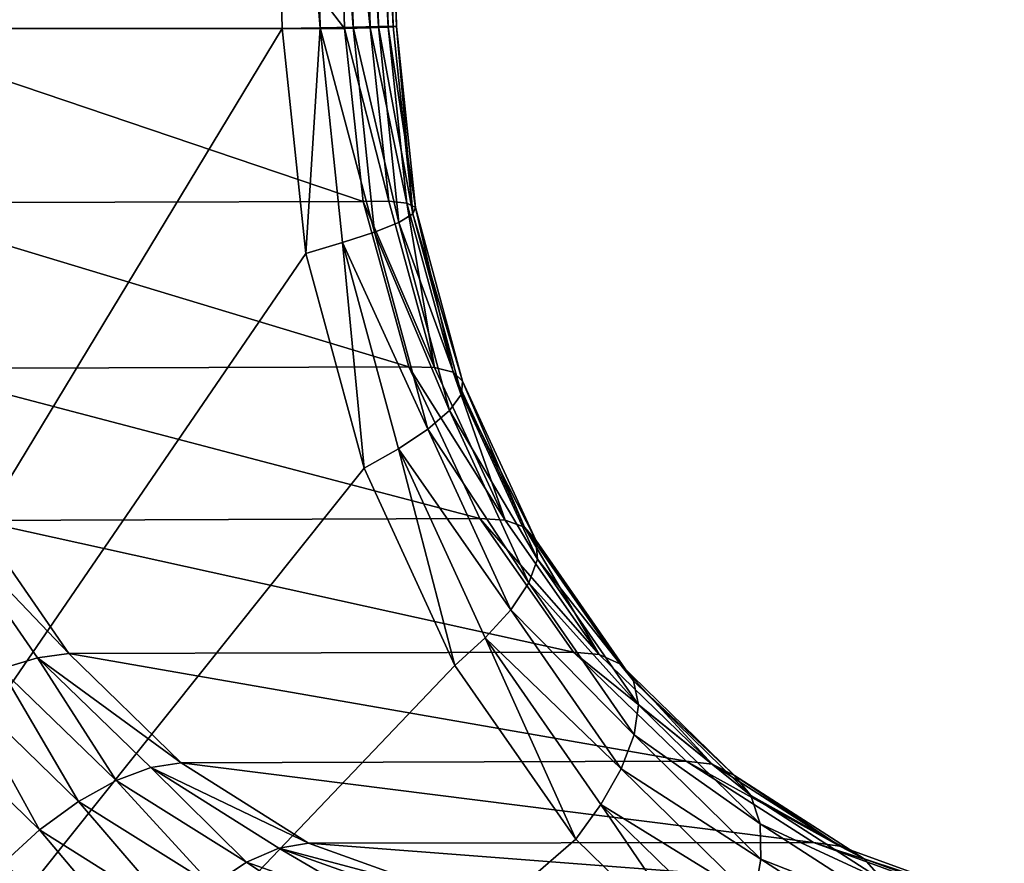
# Model space of a CAD drawing. Units: inches. Extents: x -1.77 to 1.77, y -1.36 to 2.02.
# Drawn here: x 0.41 to 0.45, y -0.21 to -0.18 of the extents above; entities that cross this region are included whole.
import ezdxf

# ---------------------------------------------------------------- set-up
doc = ezdxf.new("R2010")
doc.units = ezdxf.units.IN
doc.header["$MEASUREMENT"] = 0
doc.layers.get('0').update_dxf_attribs({"color": 153})

msp = doc.modelspace()

# ---------------------------------------------------------------- linework, layer by layer
at = {"color": 253}
for points in [[(0.362935, -0.276278, -0.252857), (0.421838, -0.1494, -0.296804), (0.363431, -0.1494, -0.255908)], [(0.362935, -0.276278, -0.252857), (0.422539, -0.177852, -0.296689), (0.421838, -0.1494, -0.296804)], [(0.403558, -0.1494, -0.340108), (0.425273, -0.177852, -0.313368), (0.403638, -0.177852, -0.340783)], [(0.403558, -0.1494, -0.340108), (0.424919, -0.163637, -0.31343), (0.425273, -0.177852, -0.313368)], [(0.424206, -0.177817, -0.298104), (0.423603, -0.149363, -0.298321), (0.421838, -0.1494, -0.296804)], [(0.424206, -0.177817, -0.298104), (0.421838, -0.1494, -0.296804), (0.422539, -0.177852, -0.296689)], [(0.425658, -0.177789, -0.299915), (0.425061, -0.149334, -0.300195), (0.423603, -0.149363, -0.298321)], [(0.425658, -0.177789, -0.299915), (0.423603, -0.149363, -0.298321), (0.424206, -0.177817, -0.298104)], [(0.424919, -0.163637, -0.31343), (0.425757, -0.149363, -0.311487), (0.4264, -0.177817, -0.311496)], [(0.426764, -0.17777, -0.302067), (0.426116, -0.149317, -0.302322), (0.425061, -0.149334, -0.300195)], [(0.426764, -0.17777, -0.302067), (0.425061, -0.149334, -0.300195), (0.425658, -0.177789, -0.299915)], [(0.427198, -0.177789, -0.309317), (0.425757, -0.149363, -0.311487), (0.426543, -0.149334, -0.309247)], [(0.4264, -0.177817, -0.311496), (0.425757, -0.149363, -0.311487), (0.427198, -0.177789, -0.309317)], [(0.427418, -0.177763, -0.304453), (0.426716, -0.149311, -0.304571), (0.426116, -0.149317, -0.302322)], [(0.427418, -0.177763, -0.304453), (0.426116, -0.149317, -0.302322), (0.426764, -0.17777, -0.302067)], [(0.42756, -0.17777, -0.306923), (0.426543, -0.149334, -0.309247), (0.426864, -0.149317, -0.306894)], [(0.427198, -0.177789, -0.309317), (0.426543, -0.149334, -0.309247), (0.42756, -0.17777, -0.306923)], [(0.42756, -0.17777, -0.306923), (0.426716, -0.149311, -0.304571), (0.427418, -0.177763, -0.304453)], [(0.42756, -0.17777, -0.306923), (0.426864, -0.149317, -0.306894), (0.426716, -0.149311, -0.304571)], [(0.424919, -0.163637, -0.31343), (0.4264, -0.177817, -0.311496), (0.425273, -0.177852, -0.313368)], [(0.362935, -0.276278, -0.252857), (0.423572, -0.187728, -0.297202), (0.422539, -0.177852, -0.296689)], [(0.426098, -0.18545, -0.313722), (0.403638, -0.177852, -0.340783), (0.425273, -0.177852, -0.313368)], [(0.403638, -0.177852, -0.340783), (0.426098, -0.18545, -0.313722), (0.404272, -0.185499, -0.341411)], [(0.423572, -0.187728, -0.297202), (0.424206, -0.177817, -0.298104), (0.422539, -0.177852, -0.296689)], [(0.423572, -0.187728, -0.297202), (0.425191, -0.187252, -0.298592), (0.424206, -0.177817, -0.298104)], [(0.424206, -0.177817, -0.298104), (0.426595, -0.186796, -0.300374), (0.425658, -0.177789, -0.299915)], [(0.424206, -0.177817, -0.298104), (0.425191, -0.187252, -0.298592), (0.426595, -0.186796, -0.300374)], [(0.427218, -0.185427, -0.311851), (0.425273, -0.177852, -0.313368), (0.4264, -0.177817, -0.311496)], [(0.427218, -0.185427, -0.311851), (0.426098, -0.18545, -0.313722), (0.425273, -0.177852, -0.313368)], [(0.425658, -0.177789, -0.299915), (0.427658, -0.186366, -0.302498), (0.426764, -0.17777, -0.302067)], [(0.425658, -0.177789, -0.299915), (0.426595, -0.186796, -0.300374), (0.427658, -0.186366, -0.302498)], [(0.427198, -0.177789, -0.309317), (0.428018, -0.185515, -0.309681), (0.4264, -0.177817, -0.311496)], [(0.4264, -0.177817, -0.311496), (0.428018, -0.185515, -0.309681), (0.427218, -0.185427, -0.311851)], [(0.426764, -0.17777, -0.302067), (0.428276, -0.185993, -0.304857), (0.427418, -0.177763, -0.304453)], [(0.426764, -0.17777, -0.302067), (0.427658, -0.186366, -0.302498), (0.428276, -0.185993, -0.304857)], [(0.42756, -0.17777, -0.306923), (0.428393, -0.185705, -0.307304), (0.427198, -0.177789, -0.309317)], [(0.427198, -0.177789, -0.309317), (0.428393, -0.185705, -0.307304), (0.428018, -0.185515, -0.309681)], [(0.427418, -0.177763, -0.304453), (0.428276, -0.185993, -0.304857), (0.42756, -0.17777, -0.306923)], [(0.42756, -0.17777, -0.306923), (0.428276, -0.185993, -0.304857), (0.428393, -0.185705, -0.307304)], [(0.404272, -0.185499, -0.341411), (0.426098, -0.18545, -0.313722), (0.428107, -0.192707, -0.314902)], [(0.404272, -0.185499, -0.341411), (0.428107, -0.192707, -0.314902), (0.406126, -0.192777, -0.34283)], [(0.429224, -0.192736, -0.313036), (0.426098, -0.18545, -0.313722), (0.427218, -0.185427, -0.311851)], [(0.426098, -0.18545, -0.313722), (0.429224, -0.192736, -0.313036), (0.428107, -0.192707, -0.314902)], [(0.428018, -0.185515, -0.309681), (0.429224, -0.192736, -0.313036), (0.427218, -0.185427, -0.311851)], [(0.428393, -0.185705, -0.307304), (0.430044, -0.192938, -0.310888), (0.428018, -0.185515, -0.309681)], [(0.429224, -0.192736, -0.313036), (0.428018, -0.185515, -0.309681), (0.430044, -0.192938, -0.310888)], [(0.428276, -0.185993, -0.304857), (0.430463, -0.193329, -0.308551), (0.428393, -0.185705, -0.307304)], [(0.430044, -0.192938, -0.310888), (0.428393, -0.185705, -0.307304), (0.430463, -0.193329, -0.308551)], [(0.426595, -0.186796, -0.300374), (0.429891, -0.194624, -0.303872), (0.427658, -0.186366, -0.302498)], [(0.427658, -0.186366, -0.302498), (0.430417, -0.193901, -0.306161), (0.428276, -0.185993, -0.304857)], [(0.430417, -0.193901, -0.306161), (0.427658, -0.186366, -0.302498), (0.429891, -0.194624, -0.303872)], [(0.430463, -0.193329, -0.308551), (0.428276, -0.185993, -0.304857), (0.430417, -0.193901, -0.306161)], [(0.425191, -0.187252, -0.298592), (0.428936, -0.195446, -0.301823), (0.426595, -0.186796, -0.300374)], [(0.429891, -0.194624, -0.303872), (0.426595, -0.186796, -0.300374), (0.428936, -0.195446, -0.301823)], [(0.426139, -0.197163, -0.298798), (0.425191, -0.187252, -0.298592), (0.423572, -0.187728, -0.297202)], [(0.426139, -0.197163, -0.298798), (0.427645, -0.196311, -0.300116), (0.425191, -0.187252, -0.298592)], [(0.428936, -0.195446, -0.301823), (0.425191, -0.187252, -0.298592), (0.427645, -0.196311, -0.300116)], [(0.362935, -0.276278, -0.252857), (0.426139, -0.197163, -0.298798), (0.423572, -0.187728, -0.297202)], [(0.406126, -0.192777, -0.34283), (0.428107, -0.192707, -0.314902), (0.431215, -0.199371, -0.316857)], [(0.406126, -0.192777, -0.34283), (0.431215, -0.199371, -0.316857), (0.409133, -0.199452, -0.344993)], [(0.428107, -0.192707, -0.314902), (0.432334, -0.199434, -0.315), (0.431215, -0.199371, -0.316857)], [(0.428107, -0.192707, -0.314902), (0.429224, -0.192736, -0.313036), (0.432334, -0.199434, -0.315)], [(0.430044, -0.192938, -0.310888), (0.432334, -0.199434, -0.315), (0.429224, -0.192736, -0.313036)], [(0.430463, -0.193329, -0.308551), (0.43319, -0.199744, -0.312887), (0.430044, -0.192938, -0.310888)], [(0.432334, -0.199434, -0.315), (0.430044, -0.192938, -0.310888), (0.43319, -0.199744, -0.312887)], [(0.430417, -0.193901, -0.306161), (0.433684, -0.200322, -0.310614), (0.430463, -0.193329, -0.308551)], [(0.43319, -0.199744, -0.312887), (0.430463, -0.193329, -0.308551), (0.433684, -0.200322, -0.310614)], [(0.429891, -0.194624, -0.303872), (0.43375, -0.201154, -0.308312), (0.430417, -0.193901, -0.306161)], [(0.433684, -0.200322, -0.310614), (0.430417, -0.193901, -0.306161), (0.43375, -0.201154, -0.308312)], [(0.428936, -0.195446, -0.301823), (0.433369, -0.202195, -0.306129), (0.429891, -0.194624, -0.303872)], [(0.43375, -0.201154, -0.308312), (0.429891, -0.194624, -0.303872), (0.433369, -0.202195, -0.306129)], [(0.427645, -0.196311, -0.300116), (0.432579, -0.203375, -0.304198), (0.428936, -0.195446, -0.301823)], [(0.433369, -0.202195, -0.306129), (0.428936, -0.195446, -0.301823), (0.432579, -0.203375, -0.304198)], [(0.430129, -0.205826, -0.301408), (0.427645, -0.196311, -0.300116), (0.426139, -0.197163, -0.298798)], [(0.430129, -0.205826, -0.301408), (0.431463, -0.204611, -0.302611), (0.427645, -0.196311, -0.300116)], [(0.432579, -0.203375, -0.304198), (0.427645, -0.196311, -0.300116), (0.431463, -0.204611, -0.302611)], [(0.362935, -0.276278, -0.252857), (0.430129, -0.205826, -0.301408), (0.426139, -0.197163, -0.298798)], [(0.409133, -0.199452, -0.344993), (0.431215, -0.199371, -0.316857), (0.435337, -0.205237, -0.319533)], [(0.431215, -0.199371, -0.316857), (0.436463, -0.205335, -0.317691), (0.435337, -0.205237, -0.319533)], [(0.431215, -0.199371, -0.316857), (0.432334, -0.199434, -0.315), (0.436463, -0.205335, -0.317691)], [(0.413172, -0.205296, -0.347813), (0.40772, -0.199595, -0.346484), (0.409133, -0.199452, -0.344993)], [(0.413172, -0.205296, -0.347813), (0.411792, -0.205483, -0.349346), (0.40772, -0.199595, -0.346484)], [(0.410188, -0.205971, -0.350743), (0.40772, -0.199595, -0.346484), (0.411792, -0.205483, -0.349346)], [(0.409133, -0.199452, -0.344993), (0.435337, -0.205237, -0.319533), (0.413172, -0.205296, -0.347813)], [(0.43319, -0.199744, -0.312887), (0.436463, -0.205335, -0.317691), (0.432334, -0.199434, -0.315)], [(0.433684, -0.200322, -0.310614), (0.437372, -0.205744, -0.315627), (0.43319, -0.199744, -0.312887)], [(0.436463, -0.205335, -0.317691), (0.43319, -0.199744, -0.312887), (0.437372, -0.205744, -0.315627)], [(0.43375, -0.201154, -0.308312), (0.437969, -0.206487, -0.313438), (0.433684, -0.200322, -0.310614)], [(0.437372, -0.205744, -0.315627), (0.433684, -0.200322, -0.310614), (0.437969, -0.206487, -0.313438)], [(0.433369, -0.202195, -0.306129), (0.438186, -0.207548, -0.311253), (0.43375, -0.201154, -0.308312)], [(0.437969, -0.206487, -0.313438), (0.43375, -0.201154, -0.308312), (0.438186, -0.207548, -0.311253)], [(0.432579, -0.203375, -0.304198), (0.437997, -0.208869, -0.309212), (0.433369, -0.202195, -0.306129)], [(0.438186, -0.207548, -0.311253), (0.433369, -0.202195, -0.306129), (0.437997, -0.208869, -0.309212)], [(0.431463, -0.204611, -0.302611), (0.437426, -0.210361, -0.307437), (0.432579, -0.203375, -0.304198)], [(0.437997, -0.208869, -0.309212), (0.432579, -0.203375, -0.304198), (0.437426, -0.210361, -0.307437)], [(0.435434, -0.213452, -0.30496), (0.431463, -0.204611, -0.302611), (0.430129, -0.205826, -0.301408)], [(0.435434, -0.213452, -0.30496), (0.436541, -0.21192, -0.306009), (0.431463, -0.204611, -0.302611)], [(0.437426, -0.210361, -0.307437), (0.431463, -0.204611, -0.302611), (0.436541, -0.21192, -0.306009)], [(0.418106, -0.210089, -0.3512), (0.411792, -0.205483, -0.349346), (0.413172, -0.205296, -0.347813)], [(0.413172, -0.205296, -0.347813), (0.435337, -0.205237, -0.319533), (0.440285, -0.210027, -0.322813)], [(0.413172, -0.205296, -0.347813), (0.440285, -0.210027, -0.322813), (0.418106, -0.210089, -0.3512)], [(0.435337, -0.205237, -0.319533), (0.441428, -0.210159, -0.320991), (0.440285, -0.210027, -0.322813)], [(0.435337, -0.205237, -0.319533), (0.436463, -0.205335, -0.317691), (0.441428, -0.210159, -0.320991)], [(0.437372, -0.205744, -0.315627), (0.441428, -0.210159, -0.320991), (0.436463, -0.205335, -0.317691)], [(0.362935, -0.276278, -0.252857), (0.435434, -0.213452, -0.30496), (0.430129, -0.205826, -0.301408)], [(0.411792, -0.205483, -0.349346), (0.415246, -0.210868, -0.354267), (0.410188, -0.205971, -0.350743)], [(0.418106, -0.210089, -0.3512), (0.416766, -0.210304, -0.352782), (0.411792, -0.205483, -0.349346)], [(0.415246, -0.210868, -0.354267), (0.411792, -0.205483, -0.349346), (0.416766, -0.210304, -0.352782)], [(0.437969, -0.206487, -0.313438), (0.442405, -0.210652, -0.318986), (0.437372, -0.205744, -0.315627)], [(0.441428, -0.210159, -0.320991), (0.437372, -0.205744, -0.315627), (0.442405, -0.210652, -0.318986)], [(0.410188, -0.205971, -0.350743), (0.413591, -0.211787, -0.355543), (0.408404, -0.206757, -0.351893)], [(0.413591, -0.211787, -0.355543), (0.410188, -0.205971, -0.350743), (0.415246, -0.210868, -0.354267)], [(0.438186, -0.207548, -0.311253), (0.443129, -0.211532, -0.316898), (0.437969, -0.206487, -0.313438)], [(0.442405, -0.210652, -0.318986), (0.437969, -0.206487, -0.313438), (0.443129, -0.211532, -0.316898)], [(0.408404, -0.206757, -0.351893), (0.411886, -0.213037, -0.356515), (0.406527, -0.20782, -0.35271)], [(0.411886, -0.213037, -0.356515), (0.408404, -0.206757, -0.351893), (0.413591, -0.211787, -0.355543)], [(0.437997, -0.208869, -0.309212), (0.44353, -0.212779, -0.314854), (0.438186, -0.207548, -0.311253)], [(0.443129, -0.211532, -0.316898), (0.438186, -0.207548, -0.311253), (0.44353, -0.212779, -0.314854)], [(0.41023, -0.214555, -0.357119), (0.406527, -0.20782, -0.35271), (0.411886, -0.213037, -0.356515)], [(0.437426, -0.210361, -0.307437), (0.443572, -0.214327, -0.312983), (0.437997, -0.208869, -0.309212)], [(0.44353, -0.212779, -0.314854), (0.437997, -0.208869, -0.309212), (0.443572, -0.214327, -0.312983)], [(0.423699, -0.213621, -0.354991), (0.416766, -0.210304, -0.352782), (0.418106, -0.210089, -0.3512)], [(0.418106, -0.210089, -0.3512), (0.440285, -0.210027, -0.322813), (0.445873, -0.213588, -0.326571)], [(0.418106, -0.210089, -0.3512), (0.445873, -0.213588, -0.326571), (0.423699, -0.213621, -0.354991)], [(0.440285, -0.210027, -0.322813), (0.447041, -0.213751, -0.324775), (0.445873, -0.213588, -0.326571)], [(0.440285, -0.210027, -0.322813), (0.441428, -0.210159, -0.320991), (0.447041, -0.213751, -0.324775)], [(0.442405, -0.210652, -0.318986), (0.447041, -0.213751, -0.324775), (0.441428, -0.210159, -0.320991)], [(0.416766, -0.210304, -0.352782), (0.42097, -0.214457, -0.358209), (0.415246, -0.210868, -0.354267)], [(0.423699, -0.213621, -0.354991), (0.4224, -0.213845, -0.356627), (0.416766, -0.210304, -0.352782)], [(0.42097, -0.214457, -0.358209), (0.416766, -0.210304, -0.352782), (0.4224, -0.213845, -0.356627)], [(0.436541, -0.21192, -0.306009), (0.443264, -0.216072, -0.311396), (0.437426, -0.210361, -0.307437)], [(0.443572, -0.214327, -0.312983), (0.437426, -0.210361, -0.307437), (0.443264, -0.216072, -0.311396)], [(0.415246, -0.210868, -0.354267), (0.419459, -0.215469, -0.359625), (0.413591, -0.211787, -0.355543)], [(0.419459, -0.215469, -0.359625), (0.415246, -0.210868, -0.354267), (0.42097, -0.214457, -0.358209)], [(0.443129, -0.211532, -0.316898), (0.448099, -0.214308, -0.322838), (0.442405, -0.210652, -0.318986)], [(0.447041, -0.213751, -0.324775), (0.442405, -0.210652, -0.318986), (0.448099, -0.214308, -0.322838)], [(0.413591, -0.211787, -0.355543), (0.417949, -0.216857, -0.360773), (0.411886, -0.213037, -0.356515)], [(0.417949, -0.216857, -0.360773), (0.413591, -0.211787, -0.355543), (0.419459, -0.215469, -0.359625)], [(0.44353, -0.212779, -0.314854), (0.44897, -0.215291, -0.320865), (0.443129, -0.211532, -0.316898)], [(0.448099, -0.214308, -0.322838), (0.443129, -0.211532, -0.316898), (0.44897, -0.215291, -0.320865)], [(0.441817, -0.219681, -0.309297), (0.436541, -0.21192, -0.306009), (0.435434, -0.213452, -0.30496)], [(0.441817, -0.219681, -0.309297), (0.442654, -0.217893, -0.310161), (0.436541, -0.21192, -0.306009)], [(0.443264, -0.216072, -0.311396), (0.436541, -0.21192, -0.306009), (0.442654, -0.217893, -0.310161)], [(0.443572, -0.214327, -0.312983), (0.44958, -0.216678, -0.318979), (0.44353, -0.212779, -0.314854)], [(0.44897, -0.215291, -0.320865), (0.44353, -0.212779, -0.314854), (0.44958, -0.216678, -0.318979)], [(0.411886, -0.213037, -0.356515), (0.416531, -0.218549, -0.361579), (0.41023, -0.214555, -0.357119)], [(0.416531, -0.218549, -0.361579), (0.411886, -0.213037, -0.356515), (0.417949, -0.216857, -0.360773)], [(0.362935, -0.276278, -0.252857), (0.441817, -0.219681, -0.309297), (0.435434, -0.213452, -0.30496)], [(0.429777, -0.215799, -0.359073), (0.4224, -0.213845, -0.356627), (0.423699, -0.213621, -0.354991)], [(0.423699, -0.213621, -0.354991), (0.445873, -0.213588, -0.326571), (0.451914, -0.215783, -0.330682)], [(0.423699, -0.213621, -0.354991), (0.451914, -0.215783, -0.330682), (0.429777, -0.215799, -0.359073)], [(0.445873, -0.213588, -0.326571), (0.453109, -0.215965, -0.328913), (0.451914, -0.215783, -0.330682)], [(0.445873, -0.213588, -0.326571), (0.447041, -0.213751, -0.324775), (0.453109, -0.215965, -0.328913)], [(0.4224, -0.213845, -0.356627), (0.427196, -0.216646, -0.362457), (0.42097, -0.214457, -0.358209)], [(0.429777, -0.215799, -0.359073), (0.428533, -0.216016, -0.360774), (0.4224, -0.213845, -0.356627)], [(0.427196, -0.216646, -0.362457), (0.4224, -0.213845, -0.356627), (0.428533, -0.216016, -0.360774)], [(0.448099, -0.214308, -0.322838), (0.453109, -0.215965, -0.328913), (0.447041, -0.213751, -0.324775)], [(0.42097, -0.214457, -0.358209), (0.425837, -0.217709, -0.364022), (0.419459, -0.215469, -0.359625)], [(0.425837, -0.217709, -0.364022), (0.42097, -0.214457, -0.358209), (0.427196, -0.216646, -0.362457)], [(0.443264, -0.216072, -0.311396), (0.449883, -0.218393, -0.3173), (0.443572, -0.214327, -0.312983)], [(0.44958, -0.216678, -0.318979), (0.443572, -0.214327, -0.312983), (0.449883, -0.218393, -0.3173)], [(0.44897, -0.215291, -0.320865), (0.454259, -0.216566, -0.327051), (0.448099, -0.214308, -0.322838)], [(0.453109, -0.215965, -0.328913), (0.448099, -0.214308, -0.322838), (0.454259, -0.216566, -0.327051)]]:
    msp.add_3dface(points, dxfattribs=at)

doc.saveas('drawing.dxf')
